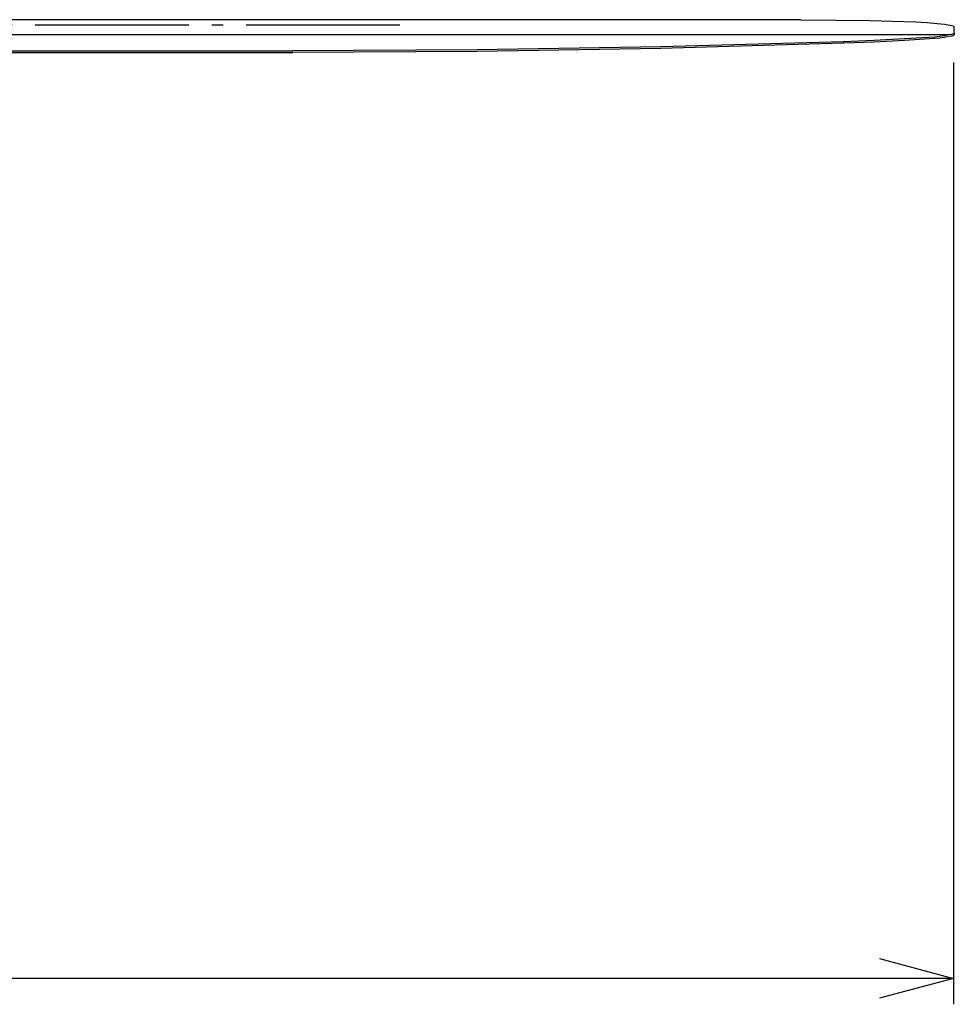
# Model space of a CAD drawing. Extents: x -1090 to 703, y -1286 to 199.
# Drawn here: x 216 to 703, y -1286 to -773 of the extents above; entities that cross this region are included whole.
import ezdxf

# ---------------------------------------------------------------- set-up
doc = ezdxf.new("R2010")
doc.units = 0
doc.header["$LTSCALE"] = 20
doc.linetypes.add('DASHDOT', pattern=[5.5, 4, -0.6, 0.3, -0.6])
for name, color, linetype in [('BASIS', 6, 'DASHDOT'), ('DETAIL', 5, 'CONTINUOUS'), ('OUTLINE', 3, 'CONTINUOUS'), ('SIZE', 30, 'CONTINUOUS')]:
    doc.layers.add(name, color=color, linetype=linetype)

msp = doc.modelspace()

# ---------------------------------------------------------------- linework, layer by layer
at = {"layer": 'BASIS', "color": 6, "linetype": 'DASHDOT'}
msp.add_line((414.029279, -776), (-786.277958, -776), dxfattribs=at)
at = {"layer": 'DETAIL', "color": 5, "linetype": 'CONTINUOUS'}
for p, q in [((622.839565, -773.240732), (155.953348, -773.175904)), ((622.839565, -773.240732), (641.144435, -773.340588)), ((641.144435, -773.340588), (659.174359, -773.633594)), ((659.174359, -773.633594), (676.662066, -774.115402)), ((676.662066, -774.115402), (682.956794, -774.371212)), ((682.956794, -774.371212), (688.786276, -774.700282)), ((688.786276, -774.700282), (694.038975, -775.096317)), ((694.038975, -775.096317), (697.818572, -775.495727)), ((697.818572, -775.495727), (700.625489, -775.952011)), ((700.625489, -775.952011), (702.350597, -776.447427)), ((702.350597, -776.447427), (702.926769, -776.958478)), ((702.864913, -780.349551), (702.926821, -776.962711)), ((702.926769, -776.958478), (702.926821, -776.962711)), ((699.908943, -781.128543), (110.959512, -781.046763)), ((645.150576, -784.673916), (549.956555, -787.324134)), ((661.142902, -784.044633), (645.150576, -784.673916)), ((645.150576, -784.673916), (645.150732, -785.459736)), ((661.147618, -784.830249), (645.150732, -785.459736)), ((676.953831, -783.23527), (661.142902, -784.044633)), ((676.949513, -784.021343), (661.147618, -784.830249)), ((692.538028, -783.033836), (676.949513, -784.021343)), ((692.537871, -782.24802), (676.953831, -783.23527)), ((695.345663, -781.983268), (692.537871, -782.24802)), ((695.391933, -782.766923), (692.538028, -783.033836)), ((697.834098, -781.605349), (695.345663, -781.983268)), ((697.849285, -782.395182), (695.391933, -782.766923)), ((699.908943, -781.128543), (697.834098, -781.605349)), ((699.90902, -781.924578), (697.849285, -782.395182)), ((701.521696, -780.88939), (699.908943, -781.128543)), ((701.538981, -781.683545), (699.90902, -781.924578)), ((702.521869, -780.626052), (701.521696, -780.88939)), ((702.525339, -781.423566), (701.538981, -781.683545)), ((702.864913, -780.349551), (702.521869, -780.626052)), ((702.864913, -781.149868), (702.525339, -781.423566)), ((702.864913, -780.349551), (702.864913, -781.149868)), ((702.864913, -781.149868), (702.879535, -780.34982)), ((108.410487, -789.397956), (358.25027, -789.432649)), ((108.410644, -790.183776), (358.250427, -790.218465)), ((454.233746, -788.911826), (358.25027, -789.432649)), ((454.251766, -789.697449), (358.250427, -790.218465)), ((549.956555, -787.324134), (454.233746, -788.911826)), ((549.938941, -788.110348), (454.251766, -789.697449)), ((645.150732, -785.459736), (549.938941, -788.110348))]:
    msp.add_line(p, q, dxfattribs=at)
at = {"layer": 'OUTLINE', "color": 3, "linetype": 'CONTINUOUS'}
for p, q in [((622.839565, -773.240732), (155.953348, -773.175904)), ((622.839565, -773.240732), (641.144435, -773.340588)), ((641.144435, -773.340588), (659.174359, -773.633594)), ((659.174359, -773.633594), (676.662066, -774.115402)), ((676.662066, -774.115402), (682.956794, -774.371212)), ((682.956794, -774.371212), (688.786276, -774.700282)), ((688.786276, -774.700282), (694.038975, -775.096317)), ((694.038975, -775.096317), (697.818572, -775.495727)), ((697.818572, -775.495727), (700.625489, -775.952011)), ((700.625489, -775.952011), (702.350597, -776.447427)), ((702.350597, -776.447427), (702.926769, -776.958478)), ((702.864913, -780.349551), (702.926821, -776.962711)), ((702.926769, -776.958478), (702.926821, -776.962711)), ((699.908943, -781.128543), (110.959512, -781.046763)), ((645.150576, -784.673916), (549.956555, -787.324134)), ((661.142902, -784.044633), (645.150576, -784.673916)), ((645.150576, -784.673916), (645.150732, -785.459736)), ((661.147618, -784.830249), (645.150732, -785.459736)), ((676.953831, -783.23527), (661.142902, -784.044633)), ((676.949513, -784.021343), (661.147618, -784.830249)), ((692.538028, -783.033836), (676.949513, -784.021343)), ((692.537871, -782.24802), (676.953831, -783.23527)), ((695.345663, -781.983268), (692.537871, -782.24802)), ((695.391933, -782.766923), (692.538028, -783.033836)), ((697.834098, -781.605349), (695.345663, -781.983268)), ((697.849285, -782.395182), (695.391933, -782.766923)), ((699.908943, -781.128543), (697.834098, -781.605349)), ((699.90902, -781.924578), (697.849285, -782.395182)), ((701.521696, -780.88939), (699.908943, -781.128543)), ((701.538981, -781.683545), (699.90902, -781.924578)), ((702.521869, -780.626052), (701.521696, -780.88939)), ((702.525339, -781.423566), (701.538981, -781.683545)), ((702.864913, -780.349551), (702.521869, -780.626052)), ((702.864913, -781.149868), (702.525339, -781.423566)), ((702.864913, -780.349551), (702.864913, -781.149868)), ((702.864913, -781.149868), (702.879535, -780.34982)), ((108.410487, -789.397956), (358.25027, -789.432649)), ((108.410644, -790.183776), (358.250427, -790.218465)), ((454.233746, -788.911826), (358.25027, -789.432649)), ((454.251766, -789.697449), (358.250427, -790.218465)), ((549.956555, -787.324134), (454.233746, -788.911826)), ((549.938941, -788.110348), (454.251766, -789.697449)), ((645.150732, -785.459736), (549.938941, -788.110348))]:
    msp.add_line(p, q, dxfattribs=at)
at = {"layer": 'SIZE', "color": 30, "linetype": 'CONTINUOUS'}
for p, q in [((702.525341, -795.5562), (702.525341, -1286.389885)), ((663.888308, -1262.518401), (702.525341, -1272.871163)), ((702.525341, -1272.871163), (-740.284992, -1272.871163)), ((702.525341, -1272.871163), (663.888308, -1283.223925))]:
    msp.add_line(p, q, dxfattribs=at)

doc.saveas('drawing.dxf')
